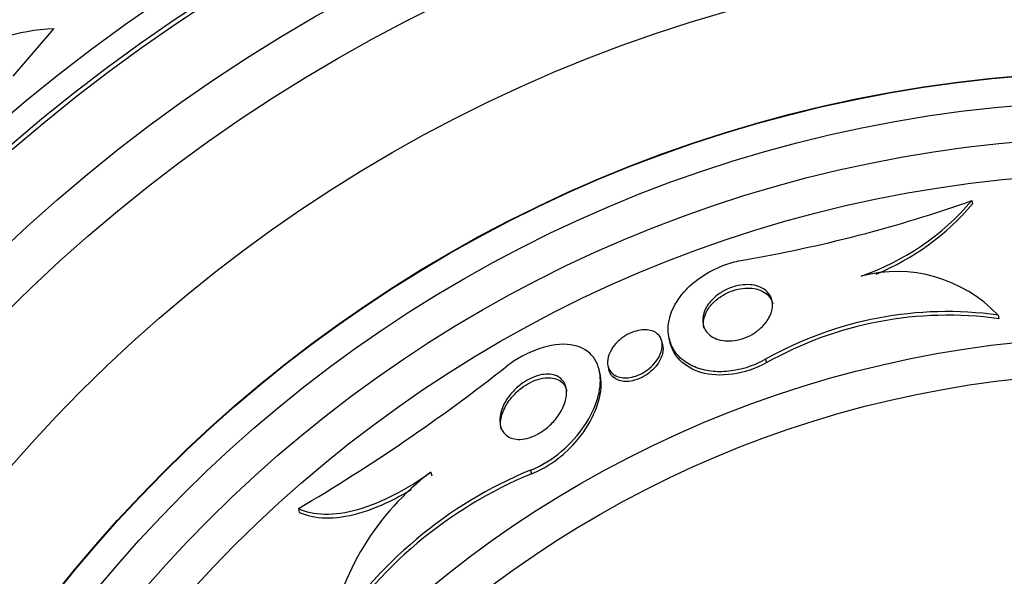
# Model space of a CAD drawing. Units: millimetres. Extents: x 0 to 986, y 0 to 1323.
# Drawn here: x 544 to 558, y 678 to 686 of the extents above; entities that cross this region are included whole.
import ezdxf
from ezdxf import colors
from ezdxf.entities.mleader import LeaderData, LeaderLine
from ezdxf.math import Vec2, Vec3

# ---------------------------------------------------------------- set-up
doc = ezdxf.new("R2010")
doc.units = ezdxf.units.MM
doc.layers.add('DV1_Défaut', color=7, linetype='Continuous')
doc.layers.add('Défaut', color=7, linetype='Continuous')

# ---------------------------------------------------------------- blocks, each defined once
blk = doc.blocks.new('_DOT')
at = {"color": 0}
blk.add_line((0, 0), (-1, 0), dxfattribs=at)
at = {"color": 0, "const_width": 0.333}
blk.add_lwpolyline([(-0.1665, 0, 1), (0.1665, 0, 1)], format="xyb", close=True, dxfattribs=at)
blk = doc.blocks.new('SE')
at = {"layer": 'DV1_Défaut', "color": 7, "linetype": 'Continuous'}
for p, q in [((543.877, 685.126), (544.441, 685.777)), ((557.099, 683.41), (557.109, 683.364)), ((557.46, 681.833), (557.471, 681.783)), ((552.923, 681.515), (552.935, 681.465)), ((552.835, 681.423), (552.824, 681.47)), ((554.253, 681.224), (554.264, 681.174)), ((551.973, 681.018), (551.961, 681.071)), ((552.081, 681.132), (552.092, 681.084)), ((549.639, 679.669), (549.651, 679.618)), ((551.013, 679.697), (551.025, 679.645)), ((547.812, 679.166), (547.824, 679.114))]:
    blk.add_line(p, q, dxfattribs=at)
for radius in [26.834, 26.588, 26.535, 26.346, 25.906, 23.976, 23.645, 23.585, 22.655, 22, 20.5, 18.906, 18.9, 18.5, 18, 17.5, 15.25, 14.75]:
    blk.add_circle((559.309, 666.29), radius, dxfattribs=at)
for centre, radius, start, end in [((559.309, 666.29), 30, 114.6243, 0), ((559.309, 666.29), 25.851, 123.3242, 154.852), ((544.516, 683.252), 2.526, 91.6896, 125.2112), ((550.71, 701.56), 19.242, 279.6639, 289.3942), ((554.409, 685.718), 3.544, 289.1406, 319.3782), ((554.42, 685.665), 3.539, 292.5908, 319.4619), ((556.063, 680.507), 1.926, 43.5078, 104.8058), ((556.76, 676.772), 5.109, 82.127, 119.3931), ((556.768, 676.738), 5.093, 82.0609, 119.4452), ((534.885, 701.174), 25.523, 300.4274, 308.246), ((553.318, 674.117), 6.038, 112.4469, 147.5208), ((551.873, 676.714), 3.705, 127.0887, 169.9702), ((553.33, 674.077), 6.026, 112.4909, 147.6663)]:
    blk.add_arc(centre, radius, start, end, dxfattribs=at)
for points, knots in [([(554.253, 681.224), (554.21, 681.2), (554.166, 681.178), (554.12, 681.158), (554.032, 681.12), (553.938, 681.091), (553.845, 681.074), (553.758, 681.057), (553.671, 681.05), (553.59, 681.053), (553.508, 681.056), (553.43, 681.069), (553.361, 681.089), (553.282, 681.112), (553.213, 681.145), (553.155, 681.184), (553.085, 681.231), (553.03, 681.289), (552.991, 681.352), (552.943, 681.427), (552.916, 681.513), (552.911, 681.602), (552.905, 681.702), (552.926, 681.81), (552.975, 681.917), (553.016, 682.006), (553.077, 682.097), (553.158, 682.183), (553.225, 682.253), (553.306, 682.32), (553.398, 682.379), (553.49, 682.439), (553.596, 682.492), (553.706, 682.53), (553.782, 682.557), (553.862, 682.578), (553.94, 682.591)], [0, 0, 0, 0, 0.037441, 0.037441, 0.037441, 0.109881, 0.109881, 0.109881, 0.177761, 0.177761, 0.177761, 0.246638, 0.246638, 0.246638, 0.324733, 0.324733, 0.324733, 0.418292, 0.418292, 0.418292, 0.530615, 0.530615, 0.530615, 0.657713, 0.657713, 0.657713, 0.764027, 0.764027, 0.764027, 0.851087, 0.851087, 0.851087, 0.939036, 0.939036, 0.939036, 1, 1, 1, 1]), ([(554.276, 682.155), (554.313, 682.118), (554.336, 682.073), (554.345, 682.024), (554.354, 681.979), (554.351, 681.929), (554.336, 681.878), (554.319, 681.824), (554.288, 681.767), (554.244, 681.713), (554.212, 681.676), (554.173, 681.639), (554.128, 681.606), (554.09, 681.579), (554.047, 681.553), (554.001, 681.533), (553.955, 681.513), (553.905, 681.497), (553.857, 681.487), (553.813, 681.479), (553.768, 681.475), (553.727, 681.476), (553.686, 681.477), (553.647, 681.483), (553.612, 681.493), (553.573, 681.504), (553.538, 681.52), (553.509, 681.539), (553.474, 681.562), (553.447, 681.59), (553.427, 681.621), (553.403, 681.658), (553.39, 681.7), (553.387, 681.744), (553.384, 681.794), (553.394, 681.847), (553.418, 681.901), (553.441, 681.954), (553.48, 682.009), (553.532, 682.059), (553.566, 682.093), (553.607, 682.124), (553.653, 682.152), (553.699, 682.179), (553.752, 682.203), (553.805, 682.221), (553.851, 682.235), (553.9, 682.245), (553.946, 682.25), (553.989, 682.254), (554.031, 682.253), (554.069, 682.248), (554.11, 682.243), (554.147, 682.233), (554.18, 682.219), (554.218, 682.203), (554.25, 682.181), (554.276, 682.155)], [0, 0, 0, 0, 0.072877, 0.072877, 0.072877, 0.141032, 0.141032, 0.141032, 0.214434, 0.214434, 0.214434, 0.265701, 0.265701, 0.265701, 0.308704, 0.308704, 0.308704, 0.352002, 0.352002, 0.352002, 0.390929, 0.390929, 0.390929, 0.430197, 0.430197, 0.430197, 0.474405, 0.474405, 0.474405, 0.527019, 0.527019, 0.527019, 0.590008, 0.590008, 0.590008, 0.661569, 0.661569, 0.661569, 0.733756, 0.733756, 0.733756, 0.78123, 0.78123, 0.78123, 0.82916, 0.82916, 0.82916, 0.870667, 0.870667, 0.870667, 0.90957, 0.90957, 0.90957, 0.950959, 0.950959, 0.950959, 1, 1, 1, 1]), ([(553.404, 681.654), (553.401, 681.67), (553.399, 681.686), (553.398, 681.702), (553.395, 681.752), (553.407, 681.806), (553.431, 681.86), (553.452, 681.905), (553.483, 681.951), (553.524, 681.994), (553.557, 682.029), (553.598, 682.063), (553.644, 682.093), (553.69, 682.122), (553.743, 682.149), (553.798, 682.168), (553.845, 682.184), (553.894, 682.196), (553.941, 682.201), (553.985, 682.207), (554.027, 682.207), (554.066, 682.203), (554.107, 682.199), (554.145, 682.19), (554.178, 682.177), (554.216, 682.162), (554.248, 682.142), (554.274, 682.119), (554.305, 682.092), (554.328, 682.06), (554.342, 682.024), (554.347, 682.012), (554.351, 681.999), (554.354, 681.986)], [0, 0, 0, 0, 0.045955, 0.045955, 0.045955, 0.190243, 0.190243, 0.190243, 0.311565, 0.311565, 0.311565, 0.410342, 0.410342, 0.410342, 0.510163, 0.510163, 0.510163, 0.59502, 0.59502, 0.59502, 0.673087, 0.673087, 0.673087, 0.755145, 0.755145, 0.755145, 0.84902, 0.84902, 0.84902, 0.960692, 0.960692, 0.960692, 1, 1, 1, 1]), ([(552.739, 681.591), (552.776, 681.567), (552.802, 681.535), (552.816, 681.498), (552.828, 681.466), (552.832, 681.431), (552.828, 681.394), (552.824, 681.351), (552.81, 681.304), (552.785, 681.258), (552.763, 681.219), (552.734, 681.179), (552.698, 681.141), (552.669, 681.112), (552.635, 681.083), (552.597, 681.058), (552.565, 681.037), (552.53, 681.018), (552.494, 681.003), (552.458, 680.989), (552.42, 680.978), (552.384, 680.972), (552.351, 680.967), (552.318, 680.966), (552.289, 680.968), (552.259, 680.971), (552.231, 680.978), (552.207, 680.988), (552.179, 680.999), (552.155, 681.014), (552.137, 681.032), (552.114, 681.054), (552.098, 681.08), (552.088, 681.108), (552.076, 681.142), (552.072, 681.179), (552.077, 681.219), (552.083, 681.263), (552.1, 681.31), (552.127, 681.356), (552.149, 681.394), (552.179, 681.432), (552.216, 681.467), (552.245, 681.496), (552.28, 681.523), (552.318, 681.547), (552.356, 681.57), (552.399, 681.591), (552.441, 681.605), (552.478, 681.617), (552.515, 681.625), (552.551, 681.629), (552.583, 681.632), (552.614, 681.631), (552.642, 681.626), (552.672, 681.622), (552.699, 681.613), (552.722, 681.601), (552.728, 681.598), (552.734, 681.595), (552.739, 681.591)], [0, 0, 0, 0, 0.07273, 0.07273, 0.07273, 0.134011, 0.134011, 0.134011, 0.206791, 0.206791, 0.206791, 0.268629, 0.268629, 0.268629, 0.317726, 0.317726, 0.317726, 0.358894, 0.358894, 0.358894, 0.400308, 0.400308, 0.400308, 0.438091, 0.438091, 0.438091, 0.477046, 0.477046, 0.477046, 0.521683, 0.521683, 0.521683, 0.575505, 0.575505, 0.575505, 0.640404, 0.640404, 0.640404, 0.71396, 0.71396, 0.71396, 0.773454, 0.773454, 0.773454, 0.821409, 0.821409, 0.821409, 0.869886, 0.869886, 0.869886, 0.910972, 0.910972, 0.910972, 0.948986, 0.948986, 0.948986, 0.989409, 0.989409, 0.989409, 1, 1, 1, 1]), ([(551.013, 679.697), (551.324, 679.815), (551.596, 680.069), (551.92, 680.554), (551.995, 680.805), (551.948, 681.215), (551.82, 681.386), (551.311, 681.463), (550.948, 681.334), (550.685, 681.129)], [0, 0, 0, 0, 0.25, 0.25, 0.5, 0.5, 0.75, 0.75, 1, 1, 1, 1]), ([(552.834, 681.425), (552.844, 681.386), (552.842, 681.343), (552.831, 681.299), (552.819, 681.253), (552.797, 681.204), (552.763, 681.157), (552.738, 681.122), (552.706, 681.086), (552.669, 681.054), (552.638, 681.028), (552.603, 681.003), (552.566, 680.983), (552.529, 680.962), (552.487, 680.945), (552.447, 680.934), (552.412, 680.924), (552.376, 680.919), (552.344, 680.918), (552.312, 680.917), (552.282, 680.92), (552.256, 680.926), (552.227, 680.933), (552.201, 680.944), (552.18, 680.958), (552.154, 680.975), (552.134, 680.995), (552.119, 681.018), (552.106, 681.038), (552.097, 681.06), (552.092, 681.083)], [0, 0, 0, 0, 0.142819, 0.142819, 0.142819, 0.290844, 0.290844, 0.290844, 0.402158, 0.402158, 0.402158, 0.492152, 0.492152, 0.492152, 0.583043, 0.583043, 0.583043, 0.661208, 0.661208, 0.661208, 0.736119, 0.736119, 0.736119, 0.818398, 0.818398, 0.818398, 0.915886, 0.915886, 0.915886, 1, 1, 1, 1]), ([(554.264, 681.174), (553.98, 681.014), (553.611, 680.966), (553.12, 681.117), (552.977, 681.278), (552.935, 681.465)], [0, 0, 0, 0, 0.5072616, 0.5072616, 1, 1, 1, 1]), ([(551.403, 680.979), (551.44, 680.956), (551.467, 680.924), (551.485, 680.887), (551.502, 680.851), (551.51, 680.809), (551.51, 680.764), (551.51, 680.711), (551.497, 680.652), (551.474, 680.593), (551.448, 680.528), (551.409, 680.46), (551.356, 680.396), (551.32, 680.352), (551.277, 680.309), (551.228, 680.27), (551.189, 680.239), (551.145, 680.21), (551.1, 680.186), (551.055, 680.162), (551.006, 680.144), (550.96, 680.133), (550.919, 680.123), (550.88, 680.119), (550.844, 680.12), (550.808, 680.121), (550.776, 680.128), (550.747, 680.138), (550.715, 680.15), (550.688, 680.167), (550.666, 680.187), (550.633, 680.217), (550.611, 680.256), (550.599, 680.299), (550.587, 680.342), (550.585, 680.391), (550.593, 680.441), (550.602, 680.501), (550.624, 680.565), (550.659, 680.628), (550.689, 680.681), (550.728, 680.736), (550.776, 680.786), (550.814, 680.826), (550.858, 680.864), (550.906, 680.897), (550.946, 680.925), (550.99, 680.95), (551.035, 680.97), (551.079, 680.989), (551.126, 681.004), (551.17, 681.012), (551.209, 681.019), (551.248, 681.021), (551.282, 681.018), (551.317, 681.014), (551.349, 681.006), (551.376, 680.994), (551.385, 680.989), (551.394, 680.985), (551.403, 680.979)], [0, 0, 0, 0, 0.058914, 0.058914, 0.058914, 0.117271, 0.117271, 0.117271, 0.187603, 0.187603, 0.187603, 0.26508, 0.26508, 0.26508, 0.317926, 0.317926, 0.317926, 0.360558, 0.360558, 0.360558, 0.403606, 0.403606, 0.403606, 0.440799, 0.440799, 0.440799, 0.477245, 0.477245, 0.477245, 0.518286, 0.518286, 0.518286, 0.580247, 0.580247, 0.580247, 0.643073, 0.643073, 0.643073, 0.717956, 0.717956, 0.717956, 0.780813, 0.780813, 0.780813, 0.830108, 0.830108, 0.830108, 0.870994, 0.870994, 0.870994, 0.912161, 0.912161, 0.912161, 0.949234, 0.949234, 0.949234, 0.986925, 0.986925, 0.986925, 1, 1, 1, 1]), ([(550.608, 680.261), (550.599, 680.301), (550.598, 680.344), (550.604, 680.388), (550.612, 680.448), (550.634, 680.512), (550.669, 680.576), (550.698, 680.629), (550.737, 680.684), (550.785, 680.735), (550.823, 680.775), (550.867, 680.813), (550.915, 680.847), (550.955, 680.875), (550.999, 680.9), (551.043, 680.92), (551.088, 680.94), (551.135, 680.955), (551.179, 680.963), (551.218, 680.97), (551.257, 680.972), (551.291, 680.969), (551.326, 680.966), (551.358, 680.958), (551.385, 680.946), (551.416, 680.932), (551.442, 680.913), (551.462, 680.89), (551.488, 680.861), (551.505, 680.825), (551.514, 680.785)], [0, 0, 0, 0, 0.111441, 0.111441, 0.111441, 0.261568, 0.261568, 0.261568, 0.388284, 0.388284, 0.388284, 0.487486, 0.487486, 0.487486, 0.569592, 0.569592, 0.569592, 0.652274, 0.652274, 0.652274, 0.726549, 0.726549, 0.726549, 0.801883, 0.801883, 0.801883, 0.887516, 0.887516, 0.887516, 1, 1, 1, 1]), ([(551.025, 679.645), (551.03, 679.647), (551.035, 679.649), (551.04, 679.651), (551.118, 679.681), (551.195, 679.721), (551.267, 679.767), (551.346, 679.817), (551.421, 679.874), (551.488, 679.935), (551.588, 680.025), (551.675, 680.125), (551.746, 680.225), (551.833, 680.35), (551.898, 680.478), (551.938, 680.6), (551.978, 680.723), (551.995, 680.844), (551.984, 680.951), (551.981, 680.975), (551.978, 680.998), (551.973, 681.021)], [0, 0, 0, 0, 0.0077376, 0.0077376, 0.0077376, 0.1268672, 0.1268672, 0.1268672, 0.2569105, 0.2569105, 0.2569105, 0.4529766, 0.4529766, 0.4529766, 0.6980847, 0.6980847, 0.6980847, 0.9452189, 0.9452189, 0.9452189, 1, 1, 1, 1]), ([(547.812, 679.166), (547.914, 679.12), (548.033, 679.093), (548.313, 679.088), (548.466, 679.109), (548.796, 679.202), (548.967, 679.271), (549.31, 679.448), (549.477, 679.552), (549.639, 679.669)], [0, 0, 0, 0, 0.25, 0.25, 0.5, 0.5, 0.75, 0.75, 1, 1, 1, 1]), ([(547.824, 679.114), (547.925, 679.067), (548.045, 679.041), (548.325, 679.035), (548.478, 679.057), (548.808, 679.149), (548.979, 679.218), (549.225, 679.345), (549.298, 679.387), (549.37, 679.431)], [0, 0, 0, 0, 0.291414, 0.291414, 0.582827, 0.582827, 0.874241, 0.874241, 1, 1, 1, 1])]:
    blk.add_open_spline(points, degree=3, knots=knots, dxfattribs=at)

msp = doc.modelspace()

# ---------------------------------------------------------------- block references
at = {"layer": 'Défaut'}
msp.add_blockref('SE', (0, 0), dxfattribs=at)

# ---------------------------------------------------------------- leaders
at = {"layer": 'Défaut', "color": 7, "linetype": 'Continuous'}
ml = msp.add_multileader_mtext('Standard', dxfattribs=at)
ml.set_content('{\\pxsm0.9;\\fSolid Edge ISO|b1||i0||c0|p34;\\W1.;31/01/2018\\P}', color=256)
ml.set_leader_properties()
ml.set_arrow_properties(name='DOT')
ml.build(insert=Vec2(0, 0))
ml.multileader.update_dxf_attribs({"leader_type": 0, "dogleg_length": 0, "arrow_head_size": 12})
ctx = ml.context
ctx.base_point, ctx.char_height, ctx.arrow_head_size, ctx.landing_gap_size = Vec3(898.707, 1316.154), 12, 12, 4.2
notes = []
notes.append((ctx, [(0, (0, 0, 0), (0, 0), (1, 0), 1, [])]))
ctx.mtext.insert = Vec3(900.707, 1322.275)
for ctx, leaders in notes:
    for number, flags, end, landing, length, lines in leaders:
        leader = LeaderData()
        leader.index, (leader.has_last_leader_line, leader.has_dogleg_vector, leader.attachment_direction) = number, flags
        leader.last_leader_point, leader.dogleg_vector, leader.dogleg_length = Vec3(end), Vec3(landing), length
        for number, points, colour, breaks in lines:
            line = LeaderLine()
            line.index, line.vertices, line.color, line.breaks = number, Vec3.list(points), colors.encode_raw_color(colour), breaks
            leader.lines.append(line)
        ctx.leaders.append(leader)

doc.saveas('drawing.dxf')
